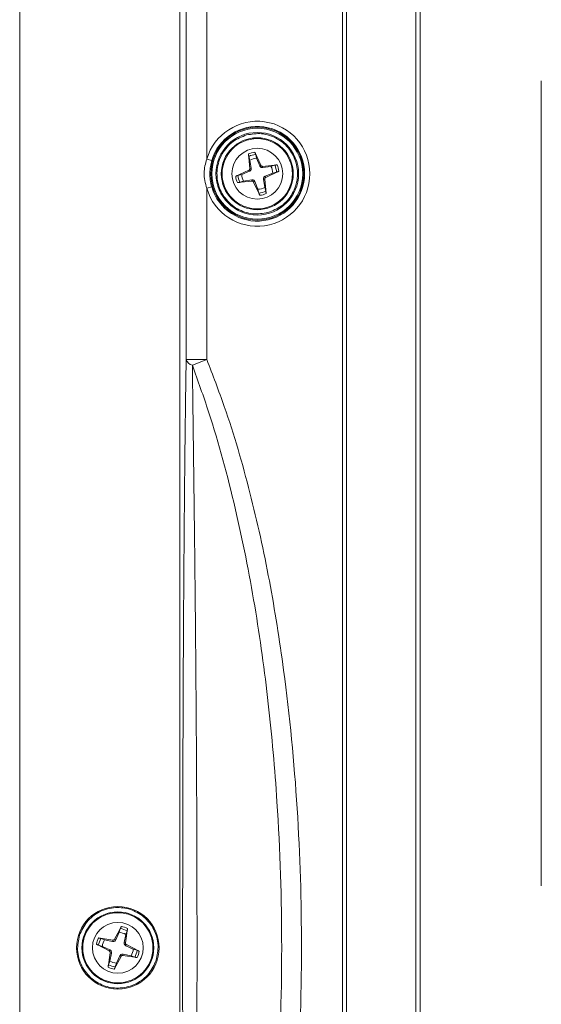
# Model space of a CAD drawing. Units: millimetres. Extents: x 3628 to 5241, y -323 to 809.
# Drawn here: x 4057 to 4107, y 456 to 552 of the extents above; entities that cross this region are included whole.
import ezdxf

# ---------------------------------------------------------------- set-up
doc = ezdxf.new("R2010")
doc.units = ezdxf.units.MM

msp = doc.modelspace()

# ---------------------------------------------------------------- linework, layer by layer
at = {"color": 7, "linetype": 'Continuous', "lineweight": 15}
for p, q in [((4056.666, 608.133), (4056.666, 315.133)), ((4072.166, 603.133), (4072.166, 320.133)), ((4072.18, 320.133), (4072.18, 603.133)), ((4072.779, 518.636), (4072.779, 603.133)), ((4074.778, 603.02), (4074.778, 538.044)), ((4095.017, 452.238), (4095.017, 556.027)), ((4095.426, 556.027), (4095.426, 452.238)), ((4107.166, 545.633), (4107.166, 467.633)), ((4078.948, 537.155), (4078.805, 538.55)), ((4078.949, 537.955), (4078.841, 538.318)), ((4079.425, 538.721), (4080.016, 537.449)), ((4079.513, 538.503), (4079.606, 538.136)), ((4079.606, 538.136), (4079.902, 537.398)), ((4075.259, 537.905), (4074.778, 538.044)), ((4078.948, 537.155), (4079.072, 537.169)), ((4079.072, 537.169), (4078.949, 537.955)), ((4079.902, 537.398), (4080.016, 537.449)), ((4080.188, 537.351), (4081.584, 537.493)), ((4080.188, 537.351), (4080.203, 537.227)), ((4080.203, 537.227), (4080.989, 537.35)), ((4080.989, 537.35), (4081.351, 537.457)), ((4077.578, 536.391), (4078.85, 536.983)), ((4077.796, 536.479), (4078.163, 536.573)), ((4078.163, 536.573), (4078.901, 536.869)), ((4078.901, 536.869), (4078.85, 536.983)), ((4081.169, 536.692), (4080.431, 536.396)), ((4080.431, 536.396), (4080.482, 536.282)), ((4081.754, 536.874), (4080.482, 536.282)), ((4081.536, 536.786), (4081.169, 536.692)), ((4074.778, 535.221), (4075.259, 535.36)), ((4074.778, 535.221), (4074.778, 518.636)), ((4079.143, 535.914), (4077.748, 535.772)), ((4078.343, 535.915), (4077.98, 535.808)), ((4079.129, 536.038), (4078.343, 535.915)), ((4079.143, 535.914), (4079.129, 536.038)), ((4079.43, 535.867), (4079.316, 535.816)), ((4079.907, 534.544), (4079.316, 535.816)), ((4079.726, 535.129), (4079.43, 535.867)), ((4080.384, 536.11), (4080.26, 536.096)), ((4080.26, 536.096), (4080.383, 535.31)), ((4080.383, 535.31), (4080.491, 534.947)), ((4080.384, 536.11), (4080.526, 534.715)), ((4079.819, 534.762), (4079.726, 535.129)), ((4072.779, 518.636), (4074.778, 518.636)), ((4073.38, 518.07), (4074.778, 518.636)), ((4065.855, 462.465), (4066.507, 463.707)), ((4065.967, 462.408), (4066.298, 463.131)), ((4066.298, 463.131), (4066.408, 463.493)), ((4066.946, 462.919), (4066.785, 462.14)), ((4067.117, 463.507), (4066.908, 462.12)), ((4067.07, 463.277), (4066.946, 462.919)), ((4065.334, 461.322), (4064.092, 461.973)), ((4064.291, 462.584), (4065.678, 462.375)), ((4064.667, 461.764), (4064.305, 461.875)), ((4064.522, 462.537), (4064.879, 462.412)), ((4065.391, 461.433), (4064.667, 461.764)), ((4064.879, 462.412), (4065.658, 462.252)), ((4065.658, 462.252), (4065.678, 462.375)), ((4065.855, 462.465), (4065.967, 462.408)), ((4066.785, 462.14), (4066.908, 462.12)), ((4066.998, 461.943), (4066.941, 461.832)), ((4066.941, 461.832), (4067.665, 461.501)), ((4066.998, 461.943), (4068.24, 461.292)), ((4065.215, 459.758), (4065.423, 461.145)), ((4065.334, 461.322), (4065.391, 461.433)), ((4065.386, 460.346), (4065.547, 461.125)), ((4065.547, 461.125), (4065.423, 461.145)), ((4066.365, 460.857), (4066.034, 460.134)), ((4066.477, 460.8), (4066.365, 460.857)), ((4066.674, 461.013), (4066.653, 460.89)), ((4068.041, 460.681), (4066.653, 460.89)), ((4067.453, 460.853), (4066.674, 461.013)), ((4067.81, 460.728), (4067.453, 460.853)), ((4067.665, 461.501), (4068.027, 461.39)), ((4065.262, 459.988), (4065.386, 460.346)), ((4066.477, 460.8), (4065.825, 459.558)), ((4066.034, 460.134), (4065.924, 459.772))]:
    msp.add_line(p, q, dxfattribs=at)
at = {"color": 7, "linetype": 'Continuous', "lineweight": 15, "flags": 128}
for points in [[(4087.906, 450.088), (4087.906, 473.552), (4087.906, 515.864), (4087.906, 558.177)], [(4088.315, 558.176), (4088.315, 515.864), (4088.315, 450.089)]]:
    msp.add_lwpolyline(points, dxfattribs=at)
at = {"color": 7, "linetype": 'Continuous', "lineweight": 15}
for centre, radius in [((4079.666, 536.633), 4.501), ((4079.666, 536.633), 4.401), ((4079.666, 536.633), 4), ((4079.666, 536.633), 3.482), ((4079.666, 536.633), 3.481), ((4079.666, 536.633), 3.402), ((4079.666, 536.633), 2.463), ((4066.166, 461.633), 4), ((4066.166, 461.633), 3.482), ((4066.166, 461.633), 3.481), ((4066.166, 461.633), 3.402), ((4066.166, 461.633), 2.463)]:
    msp.add_circle(centre, radius, dxfattribs=at)
for centre, radius, start, end in [((4079.666, 536.633), 5.087, 196.10376, 163.89624), ((4079.666, 536.633), 4.587, 196.10376, 163.89624), ((4079.666, 536.633), 2.102, 96.58501, 114.16388), ((4079.666, 536.633), 1.876, 94.68134, 116.06756), ((4079.666, 536.633), 1.505, 92.27923, 118.46966), ((4079.666, 536.633), 1.505, 2.27923, 28.46966), ((4079.666, 536.633), 1.876, 4.68134, 26.06756), ((4079.666, 536.633), 2.102, 6.58501, 24.16388), ((4079.666, 536.633), 2.102, 186.58501, 204.16388), ((4079.666, 536.633), 1.876, 184.68134, 206.06756), ((4079.666, 536.633), 1.505, 182.27923, 208.46966), ((4079.666, 536.633), 1.505, 272.27923, 298.46966), ((4079.666, 536.633), 1.876, 274.68134, 296.06756), ((4079.666, 536.633), 2.102, 276.58501, 294.16388), ((4073.575, 518.879), 0.832, 197.00516, 256.44458), ((4066.166, 461.633), 2.102, 63.09617, 80.67504), ((4066.166, 461.633), 1.505, 58.79039, 84.98081), ((4066.166, 461.633), 1.876, 61.19249, 82.57871), ((4066.166, 461.633), 2.102, 153.09617, 170.67504), ((4066.166, 461.633), 1.876, 151.19249, 172.57871), ((4066.166, 461.633), 1.505, 148.79039, 174.98081), ((4066.166, 461.633), 1.505, 328.79039, 354.98081), ((4066.166, 461.633), 1.876, 331.19249, 352.57871), ((4066.166, 461.633), 2.102, 333.09617, 350.67504), ((4066.166, 461.633), 1.876, 241.19249, 262.57871), ((4066.166, 461.633), 1.505, 238.79039, 264.98081), ((4066.166, 461.633), 2.102, 243.09617, 260.67504)]:
    msp.add_arc(centre, radius, start, end, dxfattribs=at)
for points, knots in [([(4080.7, 532.872), (4080.213, 532.792), (4079.464, 532.669), (4078.46, 532.898), (4077.724, 533.217), (4077.07, 533.686), (4076.375, 534.436), (4075.815, 535.574), (4075.715, 536.838), (4075.929, 537.838), (4076.251, 538.575), (4076.72, 539.226), (4077.466, 539.935), (4078.173, 540.213), (4078.632, 540.393)], [0, 0, 0, 0, 0.119728, 0.18418, 0.25, 0.31582, 0.380272, 0.5, 0.619728, 0.68418, 0.75, 0.81582, 0.880272, 1, 1, 1, 1]), ([(4078.632, 540.393), (4079.119, 540.473), (4079.868, 540.596), (4080.872, 540.367), (4081.607, 540.048), (4082.262, 539.579), (4082.956, 538.829), (4083.517, 537.691), (4083.617, 536.427), (4083.403, 535.427), (4083.081, 534.69), (4082.612, 534.039), (4081.866, 533.33), (4081.159, 533.052), (4080.7, 532.872)], [0, 0, 0, 0, 0.1197284, 0.1841803, 0.25, 0.3158197, 0.3802716, 0.5, 0.6197284, 0.6841803, 0.75, 0.8158197, 0.8802716, 1, 1, 1, 1]), ([(4078.805, 538.55), (4078.808, 538.526), (4078.813, 538.477), (4078.823, 538.406), (4078.833, 538.35), (4078.839, 538.328), (4078.841, 538.318)], [0, 0, 0, 0, 0.2669, 0.53399, 0.794804, 1, 1, 1, 1]), ([(4079.425, 538.721), (4079.435, 538.698), (4079.456, 538.654), (4079.484, 538.587), (4079.504, 538.534), (4079.51, 538.512), (4079.513, 538.503)], [0, 0, 0, 0, 0.2669, 0.53399, 0.794804, 1, 1, 1, 1]), ([(4074.778, 535.221), (4074.64, 535.723), (4074.38, 536.667), (4074.651, 537.605), (4074.778, 538.044)], [0, 0, 0, 0, 0.531757, 1, 1, 1, 1]), ([(4075.259, 537.905), (4075.211, 537.711), (4075.114, 537.321), (4075.066, 536.693), (4075.096, 536.031), (4075.204, 535.585), (4075.259, 535.36)], [0, 0, 0, 0, 0.231775, 0.4676, 0.730804, 1, 1, 1, 1]), ([(4076.437, 535.61), (4076.365, 535.775), (4076.15, 536.272), (4076.237, 536.816), (4076.295, 537.18)], [0, 0, 0, 0, 0.331723, 1, 1, 1, 1]), ([(4078.948, 537.155), (4078.948, 537.136), (4078.948, 537.098), (4078.925, 537.045), (4078.89, 537.005), (4078.862, 536.989), (4078.85, 536.983)], [0, 0, 0, 0, 0.268434, 0.536901, 0.804636, 1, 1, 1, 1]), ([(4078.901, 536.869), (4078.926, 536.881), (4078.976, 536.907), (4079.034, 536.973), (4079.068, 537.049), (4079.077, 537.116), (4079.073, 537.154), (4079.072, 537.169)], [0, 0, 0, 0, 0.233041, 0.467415, 0.674305, 0.87311, 1, 1, 1, 1]), ([(4079.902, 537.398), (4079.915, 537.372), (4079.94, 537.322), (4080.007, 537.264), (4080.083, 537.231), (4080.149, 537.221), (4080.188, 537.225), (4080.203, 537.227)], [0, 0, 0, 0, 0.2330406, 0.4674151, 0.6743053, 0.8731103, 1, 1, 1, 1]), ([(4080.188, 537.351), (4080.169, 537.351), (4080.131, 537.35), (4080.078, 537.374), (4080.038, 537.408), (4080.023, 537.437), (4080.016, 537.449)], [0, 0, 0, 0, 0.2684344, 0.5369013, 0.8046361, 1, 1, 1, 1]), ([(4081.584, 537.493), (4081.559, 537.49), (4081.51, 537.485), (4081.439, 537.475), (4081.383, 537.465), (4081.361, 537.46), (4081.351, 537.457)], [0, 0, 0, 0, 0.2669, 0.53399, 0.794804, 1, 1, 1, 1]), ([(4077.796, 536.479), (4077.784, 536.476), (4077.761, 536.469), (4077.708, 536.449), (4077.645, 536.422), (4077.601, 536.402), (4077.578, 536.391)], [0, 0, 0, 0, 0.238363, 0.476368, 0.723566, 1, 1, 1, 1]), ([(4080.431, 536.396), (4080.406, 536.384), (4080.356, 536.358), (4080.298, 536.292), (4080.264, 536.216), (4080.254, 536.149), (4080.258, 536.111), (4080.26, 536.096)], [0, 0, 0, 0, 0.233041, 0.467415, 0.674305, 0.87311, 1, 1, 1, 1]), ([(4080.384, 536.11), (4080.384, 536.129), (4080.384, 536.167), (4080.407, 536.22), (4080.441, 536.26), (4080.47, 536.276), (4080.482, 536.282)], [0, 0, 0, 0, 0.268434, 0.536901, 0.804636, 1, 1, 1, 1]), ([(4081.754, 536.874), (4081.732, 536.863), (4081.687, 536.843), (4081.621, 536.815), (4081.568, 536.795), (4081.546, 536.788), (4081.536, 536.786)], [0, 0, 0, 0, 0.2669, 0.53399, 0.794804, 1, 1, 1, 1]), ([(4077.748, 535.772), (4077.772, 535.775), (4077.822, 535.78), (4077.893, 535.79), (4077.949, 535.8), (4077.971, 535.805), (4077.98, 535.808)], [0, 0, 0, 0, 0.2669, 0.53399, 0.794804, 1, 1, 1, 1]), ([(4079.43, 535.867), (4079.417, 535.893), (4079.392, 535.943), (4079.325, 536.001), (4079.249, 536.034), (4079.183, 536.044), (4079.144, 536.04), (4079.129, 536.038)], [0, 0, 0, 0, 0.233041, 0.467415, 0.674305, 0.87311, 1, 1, 1, 1]), ([(4079.143, 535.914), (4079.162, 535.914), (4079.201, 535.915), (4079.254, 535.891), (4079.293, 535.857), (4079.309, 535.828), (4079.316, 535.816)], [0, 0, 0, 0, 0.268434, 0.536901, 0.804636, 1, 1, 1, 1]), ([(4079.907, 534.544), (4079.897, 534.567), (4079.876, 534.611), (4079.848, 534.678), (4079.828, 534.731), (4079.822, 534.753), (4079.819, 534.762)], [0, 0, 0, 0, 0.2669, 0.53399, 0.794804, 1, 1, 1, 1]), ([(4080.526, 534.715), (4080.524, 534.739), (4080.519, 534.788), (4080.509, 534.859), (4080.499, 534.915), (4080.493, 534.937), (4080.491, 534.947)], [0, 0, 0, 0, 0.2669, 0.53399, 0.794804, 1, 1, 1, 1]), ([(4072.779, 404.629), (4072.739, 407.471), (4072.659, 413.164), (4072.579, 422.101), (4072.517, 431.476), (4072.472, 441.268), (4072.446, 451.442), (4072.438, 461.475), (4072.446, 471.342), (4072.469, 481.023), (4072.507, 489.851), (4072.555, 497.824), (4072.611, 504.926), (4072.683, 511.921), (4072.747, 516.4), (4072.779, 518.636)], [0, 0, 0, 0, 0.078931, 0.158124, 0.237258, 0.324819, 0.412457, 0.500047, 0.583373, 0.666741, 0.750045, 0.812537, 0.875161, 0.937667, 1, 1, 1, 1]), ([(4073.38, 405.195), (4074.165, 407.42), (4075.737, 411.881), (4077.525, 418.782), (4078.996, 425.793), (4080.52, 435.256), (4081.721, 447.211), (4082.181, 461.539), (4081.78, 474.256), (4080.812, 485.302), (4079.505, 494.799), (4077.63, 504.254), (4075.553, 512.035), (4073.919, 516.573), (4073.38, 518.07)], [0, 0, 0, 0, 0.061674, 0.12363, 0.186206, 0.248922, 0.374146, 0.500007, 0.62341, 0.706494, 0.789782, 0.873887, 0.958402, 1, 1, 1, 1]), ([(4073.38, 518.07), (4073.41, 515.864), (4073.47, 511.438), (4073.558, 504.539), (4073.638, 497.511), (4073.707, 490.395), (4073.762, 483.246), (4073.817, 473.672), (4073.845, 461.422), (4073.815, 449.039), (4073.755, 438.98), (4073.696, 431.726), (4073.627, 424.788), (4073.551, 418.171), (4073.467, 411.593), (4073.409, 407.331), (4073.38, 405.195)], [0, 0, 0, 0, 0.061608, 0.123594, 0.186367, 0.249301, 0.311748, 0.37429, 0.499933, 0.631272, 0.697267, 0.76337, 0.822098, 0.88095, 0.940332, 1, 1, 1, 1]), ([(4074.778, 518.636), (4075.358, 517.124), (4076.979, 512.893), (4079.05, 505.731), (4080.923, 497.191), (4082.53, 486.988), (4083.678, 475.127), (4084.093, 461.294), (4083.628, 447.098), (4082.378, 435.055), (4080.784, 425.526), (4079.237, 418.466), (4077.339, 411.454), (4075.632, 406.904), (4074.778, 404.629)], [0, 0, 0, 0, 0.041837, 0.117033, 0.192349, 0.26762, 0.3838, 0.499998, 0.624955, 0.750539, 0.812518, 0.87449, 0.937257, 1, 1, 1, 1]), ([(4062.459, 462.845), (4062.661, 463.295), (4062.972, 463.987), (4063.717, 464.7), (4064.389, 465.136), (4065.14, 465.423), (4066.15, 465.589), (4067.408, 465.429), (4068.517, 464.814), (4069.234, 464.084), (4069.67, 463.409), (4069.954, 462.659), (4070.134, 461.645), (4069.976, 460.902), (4069.873, 460.42)], [0, 0, 0, 0, 0.119728, 0.18418, 0.25, 0.31582, 0.380272, 0.5, 0.619728, 0.68418, 0.75, 0.81582, 0.880272, 1, 1, 1, 1]), ([(4066.507, 463.707), (4066.495, 463.685), (4066.472, 463.641), (4066.442, 463.577), (4066.419, 463.524), (4066.412, 463.503), (4066.408, 463.493)], [0, 0, 0, 0, 0.2669, 0.53399, 0.794804, 1, 1, 1, 1]), ([(4069.873, 460.42), (4069.671, 459.97), (4069.36, 459.278), (4068.615, 458.566), (4067.943, 458.129), (4067.191, 457.842), (4066.182, 457.676), (4064.924, 457.836), (4063.815, 458.451), (4063.098, 459.181), (4062.662, 459.857), (4062.378, 460.606), (4062.198, 461.62), (4062.356, 462.363), (4062.459, 462.845)], [0, 0, 0, 0, 0.1197284, 0.1841803, 0.25, 0.3158197, 0.3802716, 0.5, 0.6197284, 0.6841803, 0.75, 0.8158197, 0.8802716, 1, 1, 1, 1]), ([(4067.117, 463.507), (4067.113, 463.483), (4067.106, 463.434), (4067.093, 463.364), (4067.08, 463.308), (4067.073, 463.286), (4067.07, 463.277)], [0, 0, 0, 0, 0.2669, 0.53399, 0.794804, 1, 1, 1, 1]), ([(4064.092, 461.973), (4064.113, 461.962), (4064.157, 461.939), (4064.222, 461.908), (4064.274, 461.885), (4064.296, 461.878), (4064.305, 461.875)], [0, 0, 0, 0, 0.2669, 0.53399, 0.794804, 1, 1, 1, 1]), ([(4064.291, 462.584), (4064.316, 462.58), (4064.364, 462.573), (4064.435, 462.559), (4064.49, 462.547), (4064.512, 462.54), (4064.522, 462.537)], [0, 0, 0, 0, 0.2669, 0.53399, 0.794804, 1, 1, 1, 1]), ([(4065.658, 462.252), (4065.686, 462.248), (4065.742, 462.242), (4065.827, 462.265), (4065.897, 462.31), (4065.942, 462.36), (4065.96, 462.395), (4065.967, 462.408)], [0, 0, 0, 0, 0.233041, 0.467415, 0.674305, 0.87311, 1, 1, 1, 1]), ([(4065.855, 462.465), (4065.845, 462.449), (4065.824, 462.417), (4065.775, 462.385), (4065.725, 462.371), (4065.692, 462.374), (4065.678, 462.375)], [0, 0, 0, 0, 0.268434, 0.536901, 0.804636, 1, 1, 1, 1]), ([(4066.785, 462.14), (4066.782, 462.112), (4066.775, 462.056), (4066.799, 461.971), (4066.844, 461.902), (4066.894, 461.857), (4066.928, 461.839), (4066.941, 461.832)], [0, 0, 0, 0, 0.233041, 0.467415, 0.674305, 0.87311, 1, 1, 1, 1]), ([(4066.998, 461.943), (4066.982, 461.954), (4066.95, 461.974), (4066.919, 462.023), (4066.905, 462.074), (4066.907, 462.106), (4066.908, 462.12)], [0, 0, 0, 0, 0.268434, 0.536901, 0.804636, 1, 1, 1, 1]), ([(4065.334, 461.322), (4065.35, 461.311), (4065.382, 461.291), (4065.413, 461.242), (4065.427, 461.191), (4065.425, 461.159), (4065.423, 461.145)], [0, 0, 0, 0, 0.268434, 0.536901, 0.804636, 1, 1, 1, 1]), ([(4065.547, 461.125), (4065.55, 461.153), (4065.557, 461.209), (4065.533, 461.294), (4065.488, 461.363), (4065.438, 461.408), (4065.404, 461.426), (4065.391, 461.433)], [0, 0, 0, 0, 0.233041, 0.467415, 0.674305, 0.87311, 1, 1, 1, 1]), ([(4066.674, 461.013), (4066.646, 461.017), (4066.59, 461.023), (4066.505, 461), (4066.435, 460.955), (4066.39, 460.905), (4066.372, 460.87), (4066.365, 460.857)], [0, 0, 0, 0, 0.233041, 0.467415, 0.674305, 0.87311, 1, 1, 1, 1]), ([(4066.477, 460.8), (4066.487, 460.816), (4066.508, 460.848), (4066.557, 460.88), (4066.607, 460.894), (4066.64, 460.891), (4066.653, 460.89)], [0, 0, 0, 0, 0.268434, 0.536901, 0.804636, 1, 1, 1, 1]), ([(4068.24, 461.292), (4068.218, 461.303), (4068.175, 461.326), (4068.11, 461.357), (4068.058, 461.38), (4068.036, 461.387), (4068.027, 461.39)], [0, 0, 0, 0, 0.2669, 0.53399, 0.794804, 1, 1, 1, 1]), ([(4065.262, 459.988), (4065.258, 459.977), (4065.251, 459.954), (4065.239, 459.898), (4065.226, 459.831), (4065.219, 459.783), (4065.215, 459.758)], [0, 0, 0, 0, 0.238363, 0.476368, 0.723566, 1, 1, 1, 1]), ([(4068.041, 460.681), (4068.016, 460.685), (4067.967, 460.692), (4067.897, 460.706), (4067.841, 460.719), (4067.82, 460.725), (4067.81, 460.728)], [0, 0, 0, 0, 0.2669, 0.53399, 0.794804, 1, 1, 1, 1]), ([(4065.237, 458.376), (4065.06, 458.407), (4064.527, 458.501), (4064.121, 458.874), (4063.849, 459.123)], [0, 0, 0, 0, 0.331723, 1, 1, 1, 1]), ([(4065.825, 459.558), (4065.837, 459.58), (4065.86, 459.624), (4065.89, 459.688), (4065.913, 459.741), (4065.92, 459.762), (4065.924, 459.772)], [0, 0, 0, 0, 0.2669, 0.53399, 0.794804, 1, 1, 1, 1])]:
    msp.add_open_spline(points, degree=3, knots=knots, dxfattribs=at)

doc.saveas('drawing.dxf')
